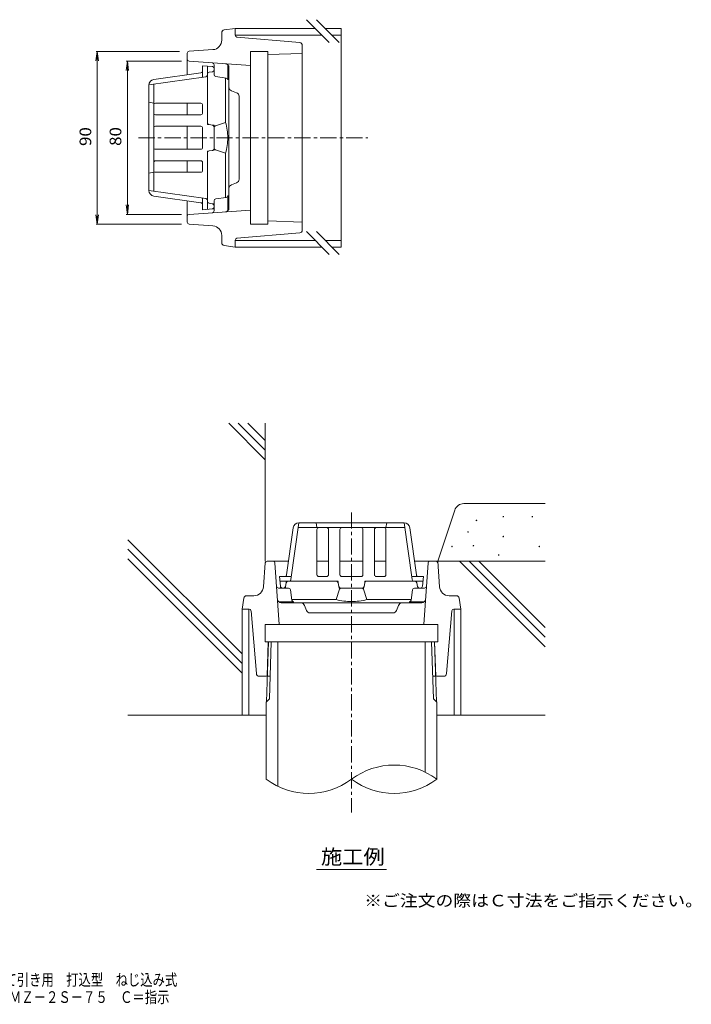
# Model space of a CAD drawing. Units: millimetres. Extents: x -339 to 362, y -275 to 242.
# Drawn here: x 12 to 362, y -275 to 238 of the extents above; entities that cross this region are included whole.
import ezdxf

# ---------------------------------------------------------------- set-up
doc = ezdxf.new("R2010")
doc.units = ezdxf.units.MM
doc.header["$LTSCALE"] = 2
doc.linetypes.add('JWW_CENTER1', pattern=[6.773333, 4.233333, -0.846667, 0.846667, -0.846667])
doc.linetypes.add('JWW_HOJO', pattern=[1.693333, -1.27, 0.423333])
for name, color, linetype in [('2-0', 7, 'Continuous'), ('2-1', 7, 'Continuous'), ('2-2', 7, 'Continuous'), ('2-4', 7, 'Continuous'), ('2-5', 7, 'Continuous'), ('2-6', 7, 'Continuous'), ('2-8', 7, 'Continuous'), ('2-9', 7, 'Continuous'), ('2-Bﾚｲﾔ', 7, 'Continuous'), ('F-5ﾚｲﾔ', 7, 'Continuous')]:
    doc.layers.add(name, color=color, linetype=linetype)
doc.styles.add('ＭＳ ゴシック', font='txt', dxfattribs={"height": 1})

msp = doc.modelspace()

# ---------------------------------------------------------------- linework, layer by layer
at = {"layer": '2-0', "color": 3, "linetype": 'Continuous', "lineweight": 9}
for p, q in [((117.06, 231.31), (117.06, 227.53)), ((118.35, 232.79), (124.06, 233.61)), ((124.06, 230.03), (124.06, 233.61)), ((124.97, 229.03), (157.69, 226.23)), ((99.99, 221.67), (112.41, 222.54)), ((132.06, 221.61), (132.06, 131.61)), ((132.06, 221.61), (141.06, 221.61)), ((141.06, 131.61), (141.06, 221.61)), ((159.06, 128.49), (159.06, 224.73)), ((99.06, 220.68), (99.06, 209.48)), ((99.99, 216.54), (132.06, 214.3)), ((159.06, 220.55), (141.06, 219.99)), ((159, 220.47), (159.06, 220.55)), ((120.81, 202.99), (120.81, 213.22)), ((119.06, 184.61), (119.06, 207.77)), ((120.81, 150.23), (120.81, 202.99)), ((122.1, 201.12), (124.77, 200.1)), ((126.06, 198.23), (126.06, 154.99)), ((99.06, 194.61), (99.06, 188.61)), ((99.06, 182.61), (99.06, 170.61)), ((113.06, 171.33), (113.06, 181.89)), ((113.74, 182.84), (119.06, 184.61)), ((113.74, 170.38), (119.06, 168.61)), ((99.06, 164.61), (99.06, 158.61)), ((119.06, 168.61), (119.06, 145.45)), ((120.81, 150.23), (120.81, 140)), ((122.1, 152.1), (124.77, 153.12)), ((99.06, 143.73), (99.06, 132.54)), ((99.99, 136.67), (132.06, 138.92)), ((99.99, 131.54), (112.41, 130.68)), ((132.06, 131.61), (141.06, 131.61)), ((159.06, 132.67), (141.06, 133.23)), ((159, 132.75), (159.06, 132.67)), ((117.06, 125.69), (117.06, 121.91)), ((124.06, 123.19), (124.06, 119.61)), ((124.97, 124.19), (157.69, 126.99)), ((124.06, 119.61), (118.35, 120.43)), ((139.65, -45.04), (138.78, -57.46)), ((151.84, -44.11), (140.65, -44.11)), ((144.78, -45.04), (147.03, -77.11)), ((172.72, -44.11), (166.72, -44.11)), ((190.72, -44.11), (178.72, -44.11)), ((202.72, -44.11), (196.72, -44.11)), ((229.72, -44.11), (217.59, -44.11)), ((224.65, -45.04), (222.41, -77.11)), ((229.72, -44.11), (230.65, -57.46)), ((178.49, -58.79), (176.72, -64.11)), ((179.44, -58.11), (190, -58.11)), ((190.95, -58.79), (192.72, -64.11)), ((127.72, -69.11), (128.53, -63.4)), ((133.8, -62.11), (130.02, -62.11)), ((158.34, -65.86), (148.1, -65.86)), ((176.72, -64.11), (153.56, -64.11)), ((158.34, -65.86), (211.1, -65.86)), ((192.72, -64.11), (215.88, -64.11)), ((211.1, -65.86), (221.33, -65.86)), ((239.42, -62.11), (235.64, -62.11)), ((240.9, -63.4), (241.72, -69.11)), ((131.3, -69.11), (127.72, -69.11)), ((132.3, -70.02), (135.1, -102.74)), ((160.21, -67.15), (161.23, -69.82)), ((206.34, -71.11), (163.1, -71.11)), ((209.23, -67.15), (208.21, -69.82)), ((237.14, -70.02), (234.34, -102.74)), ((238.14, -69.11), (241.72, -69.11)), ((139.72, -77.11), (139.72, -86.11)), ((229.72, -77.11), (139.72, -77.11)), ((229.72, -77.11), (229.72, -86.11)), ((139.72, -86.11), (229.72, -86.11)), ((140.78, -104.11), (141.34, -86.11)), ((228.66, -104.11), (228.1, -86.11)), ((136.59, -104.11), (142.34, -104.11)), ((140.86, -104.05), (140.78, -104.11)), ((227.1, -104.11), (232.84, -104.11)), ((228.58, -104.05), (228.66, -104.11))]:
    msp.add_line(p, q, dxfattribs=at)
at = {"layer": '2-0', "color": 2, "linetype": 'Continuous', "lineweight": 9}
for p, q in [((113.06, 209.48), (113.06, 214.7)), ((120.22, 206.74), (120.22, 214.65)), ((119.36, 207.73), (113.92, 208.49)), ((113.06, 143.74), (113.06, 138.52)), ((119.36, 145.49), (113.92, 144.73)), ((120.22, 146.48), (120.22, 138.57)), ((151.85, -58.11), (146.63, -58.11)), ((153.6, -64.41), (152.84, -58.97)), ((215.84, -64.41), (216.6, -58.97)), ((217.59, -58.11), (222.81, -58.11)), ((154.59, -65.27), (146.68, -65.27)), ((214.85, -65.27), (222.75, -65.27))]:
    msp.add_line(p, q, dxfattribs=at)
at = {"layer": '2-0', "color": 3, "linetype": 'Continuous', "lineweight": 9}
for centre, radius, start, end in [((118.56, 231.31), 1.5, 98.1292, 180), ((112.06, 227.53), 5, 273.9998, 0), ((125.06, 230.03), 1, 180, 265.1017), ((157.56, 224.73), 1.5, 0, 85.1016), ((100.06, 220.68), 1, 93.9993, 180), ((100.06, 217.54), 1, 180, 266.0007), ((118.81, 213.22), 2, 0, 85.9996), ((122.81, 202.99), 2, 180, 249.1267), ((124.06, 198.23), 2, 0, 69.1267), ((114.06, 181.89), 1, 108.4343, 180), ((90.27, 176.61), 29.88, 0, 15.5311), ((90.27, 176.61), 29.88, 344.4689, 0), ((114.06, 171.33), 1, 180, 251.5657), ((124.06, 154.99), 2, 290.8733, 0), ((122.81, 150.23), 2, 110.8733, 180), ((118.81, 140), 2, 274.0004, 360), ((100.06, 135.68), 1, 93.9993, 180), ((100.06, 132.54), 1, 180, 266.0007), ((112.06, 125.69), 5, 0, 86.0002), ((157.56, 128.49), 1.5, 274.8983, 0), ((125.06, 123.19), 1, 94.8983, 180), ((118.56, 121.91), 1.5, 180, 261.8708), ((140.65, -45.11), 1, 90, 176.0007), ((143.79, -45.11), 1, 3.9993, 90), ((225.65, -45.11), 1, 90, 176.0007), ((228.79, -45.11), 1, 3.9993, 90), ((133.8, -57.11), 5, 270, 356.0002), ((179.44, -59.11), 1, 90, 161.5657), ((190, -59.11), 1, 18.4343, 90), ((235.64, -57.11), 5, 183.9998, 270), ((130.02, -63.61), 1.5, 90, 171.8708), ((148.1, -63.86), 2, 184.0004, 270), ((158.34, -67.86), 2, 20.8733, 90), ((184.72, -35.32), 29.88, 254.4689, 270), ((184.72, -35.32), 29.88, 270, 285.5311), ((211.1, -67.86), 2, 90, 159.1267), ((221.33, -63.86), 2, 270, 355.9996), ((239.42, -63.61), 1.5, 8.1292, 90), ((131.3, -70.11), 1, 4.8983, 90), ((163.1, -69.11), 2, 200.8733, 270), ((206.34, -69.11), 2, 270, 339.1267), ((238.14, -70.11), 1, 90, 175.1017), ((136.59, -102.61), 1.5, 184.8983, 270), ((232.84, -102.61), 1.5, 270, 355.1016)]:
    msp.add_arc(centre, radius, start, end, dxfattribs=at)
at = {"layer": '2-0', "color": 2, "linetype": 'Continuous', "lineweight": 9}
for centre, start, end in [((112.06, 214.7), 0, 86.0007), ((114.06, 209.48), 180, 262.0522), ((119.22, 206.74), 0, 82.0502), ((114.06, 143.74), 97.9478, 180), ((119.22, 146.48), 277.9498, 0), ((112.06, 138.52), 273.9993, 0), ((146.63, -57.11), 183.9993, 270), ((151.85, -59.11), 7.9478, 90), ((217.59, -59.11), 90, 172.0522), ((222.81, -57.11), 270, 356.0007), ((154.59, -64.27), 187.9498, 270), ((214.85, -64.27), 270, 352.0502)]:
    msp.add_arc(centre, 1, start, end, dxfattribs=at)
at = {"layer": '2-1', "color": 6, "linetype": 'Continuous', "lineweight": 9}
for p, q in [((81.64, 207.04), (106.2, 210.49)), ((112.14, 213.69), (107.06, 214.11)), ((107.06, 208.08), (107.06, 214.11)), ((109.56, 184.48), (109.56, 213.9)), ((112.2, 210.99), (110.42, 210.73)), ((113.06, 211.98), (113.06, 212.69)), ((108.7, 208.31), (79.06, 204.15)), ((79.06, 204.07), (79.06, 149.15)), ((81.56, 148.72), (81.56, 204.5)), ((79.06, 195.11), (81.56, 194.61)), ((106.06, 194.61), (82.56, 194.61)), ((107.06, 193.61), (107.06, 189.61)), ((106.06, 188.61), (82.56, 188.61)), ((106.06, 182.61), (82.56, 182.61)), ((107.06, 181.61), (107.06, 171.61)), ((110.42, 183.49), (112.2, 183.23)), ((113.06, 182.24), (113.06, 170.98)), ((106.06, 170.61), (82.56, 170.61)), ((112.2, 169.99), (110.42, 169.73)), ((106.06, 164.61), (82.56, 164.61)), ((109.56, 168.74), (109.56, 139.32)), ((107.06, 163.61), (107.06, 159.61)), ((79.06, 158.11), (81.56, 158.61)), ((106.06, 158.61), (82.56, 158.61)), ((108.7, 144.9), (79.06, 149.07)), ((81.64, 146.18), (106.2, 142.73)), ((107.06, 139.11), (107.06, 145.13)), ((107.06, 139.11), (112.14, 139.53)), ((112.2, 142.23), (110.42, 142.49)), ((113.06, 141.24), (113.06, 140.53)), ((153.01, -53.75), (157.18, -24.11)), ((212.17, -24.11), (157.26, -24.11)), ((166.22, -24.11), (166.72, -26.61)), ((203.22, -24.11), (202.72, -26.61)), ((216.42, -53.75), (212.26, -24.11)), ((154.29, -26.69), (150.84, -51.25)), ((156.83, -26.61), (212.61, -26.61)), ((166.72, -51.11), (166.72, -27.61)), ((172.72, -51.11), (172.72, -27.61)), ((178.72, -51.11), (178.72, -27.61)), ((190.72, -51.11), (190.72, -27.61)), ((196.72, -51.11), (196.72, -27.61)), ((202.72, -51.11), (202.72, -27.61)), ((215.15, -26.69), (218.6, -51.25)), ((147.22, -52.11), (153.24, -52.11)), ((147.22, -52.11), (147.64, -57.19)), ((176.85, -54.61), (147.43, -54.61)), ((150.34, -57.25), (150.6, -55.47)), ((171.72, -52.11), (167.72, -52.11)), ((178.1, -57.25), (177.84, -55.47)), ((189.72, -52.11), (179.72, -52.11)), ((191.6, -55.47), (191.34, -57.25)), ((192.59, -54.61), (222.01, -54.61)), ((201.72, -52.11), (197.72, -52.11)), ((216.19, -52.11), (222.22, -52.11)), ((219.1, -57.25), (218.84, -55.47)), ((221.79, -57.19), (222.22, -52.11)), ((149.35, -58.11), (148.64, -58.11)), ((190.35, -58.11), (179.09, -58.11)), ((220.09, -58.11), (220.8, -58.11))]:
    msp.add_line(p, q, dxfattribs=at)
at = {"layer": '2-1', "color": 6, "linetype": 'JWW_HOJO', "lineweight": 9}
for p, q in [((106.2, 210.49), (107.06, 210.61)), ((109.56, 183.61), (109.56, 184.48)), ((109.56, 183.61), (110.42, 183.49)), ((112.2, 183.23), (113.06, 183.11)), ((113.06, 183.11), (113.06, 182.24)), ((110.42, 169.73), (109.56, 169.61)), ((109.56, 169.61), (109.56, 168.74)), ((113.06, 170.11), (112.2, 169.99)), ((113.06, 170.98), (113.06, 170.11)), ((109.56, 144.78), (108.7, 144.9)), ((106.2, 142.73), (107.06, 142.61)), ((110.42, 142.49), (109.56, 142.61)), ((112.14, 139.53), (113.06, 139.61)), ((113.06, 142.11), (112.2, 142.23)), ((113.06, 142.11), (113.06, 141.24)), ((113.06, 140.53), (113.06, 139.61)), ((150.84, -51.25), (150.72, -52.11)), ((218.6, -51.25), (218.72, -52.11)), ((150.6, -55.47), (150.72, -54.61)), ((152.89, -54.61), (153.01, -53.75)), ((177.72, -54.61), (176.85, -54.61)), ((177.84, -55.47), (177.72, -54.61)), ((191.72, -54.61), (191.6, -55.47)), ((191.72, -54.61), (192.59, -54.61)), ((147.64, -57.19), (147.72, -58.11)), ((148.64, -58.11), (147.72, -58.11)), ((150.22, -58.11), (149.35, -58.11)), ((150.22, -58.11), (150.34, -57.25)), ((178.22, -58.11), (178.1, -57.25)), ((179.09, -58.11), (178.22, -58.11)), ((191.22, -58.11), (190.35, -58.11)), ((191.34, -57.25), (191.22, -58.11))]:
    msp.add_line(p, q, dxfattribs=at)
at = {"layer": '2-1', "color": 6, "linetype": 'Continuous', "lineweight": 9}
for centre, radius, start, end in [((106.06, 211.48), 1, 278.0002, 0), ((110.56, 209.74), 1, 98.1303, 180), ((112.06, 212.69), 1, 0, 85.236), ((112.06, 211.98), 1, 278.1303, 0), ((82.06, 204.07), 3, 98.0001, 180), ((108.56, 209.31), 1, 278.0002, 0), ((82.56, 193.61), 1, 90, 180), ((106.06, 193.61), 1, 0, 90), ((82.56, 189.61), 1, 180, 270), ((106.06, 189.61), 1, 270, 0), ((82.56, 181.61), 1, 90, 180), ((106.06, 181.61), 1, 0, 90), ((110.56, 184.48), 1, 180, 261.8697), ((112.06, 182.24), 1, 0, 81.8697), ((82.56, 171.61), 1, 180, 270), ((106.06, 171.61), 1, 270, 0), ((110.56, 168.74), 1, 98.1303, 180), ((112.06, 170.98), 1, 278.1303, 0), ((82.56, 163.61), 1, 90, 180), ((106.06, 163.61), 1, 0, 90), ((82.56, 159.61), 1, 180, 270), ((106.06, 159.61), 1, 270, 0), ((82.06, 149.15), 3, 180, 261.9999), ((108.56, 143.91), 1, 0, 81.9998), ((106.06, 141.74), 1, 0, 81.9998), ((110.56, 143.48), 1, 180, 261.8697), ((112.06, 140.53), 1, 274.764, 0), ((112.06, 141.24), 1, 0, 81.8697), ((157.26, -27.11), 3, 90, 171.9999), ((212.17, -27.11), 3, 8.0001, 90), ((167.72, -27.61), 1, 90, 180), ((171.72, -27.61), 1, 0, 90), ((179.72, -27.61), 1, 90, 180), ((189.72, -27.61), 1, 0, 90), ((197.72, -27.61), 1, 90, 180), ((201.72, -27.61), 1, 0, 90), ((149.85, -51.11), 1, 270, 351.9998), ((167.72, -51.11), 1, 180, 270), ((171.72, -51.11), 1, 270, 0), ((179.72, -51.11), 1, 180, 270), ((189.72, -51.11), 1, 270, 0), ((197.72, -51.11), 1, 180, 270), ((201.72, -51.11), 1, 270, 0), ((219.59, -51.11), 1, 188.0002, 270), ((151.59, -55.61), 1, 90, 171.8697), ((152.02, -53.61), 1, 270, 351.9998), ((176.85, -55.61), 1, 8.1303, 90), ((192.59, -55.61), 1, 90, 171.8697), ((217.41, -53.61), 1, 188.0002, 270), ((217.85, -55.61), 1, 8.1303, 90), ((148.64, -57.11), 1, 184.764, 270), ((149.35, -57.11), 1, 270, 351.8697), ((179.09, -57.11), 1, 188.1303, 270), ((190.35, -57.11), 1, 270, 351.8697), ((220.09, -57.11), 1, 188.1303, 270), ((220.8, -57.11), 1, 270, 355.236)]:
    msp.add_arc(centre, radius, start, end, dxfattribs=at)
at = {"layer": '2-2', "color": 7, "linetype": 'Continuous', "lineweight": 9}
for p, q in [((173.11, 226.33), (161.27, 238.16)), ((178.31, 226.33), (166.47, 238.16)), ((173.11, 115.83), (161.27, 127.66)), ((178.31, 115.83), (166.47, 127.66))]:
    msp.add_line(p, q, dxfattribs=at)
at = {"layer": '2-4', "color": 7, "linetype": 'Continuous', "lineweight": 9}
for p, q in [((52.1, 221.61), (51.44, 216.65)), ((51.5, 221.61), (95.06, 221.61)), ((52.1, 131.54), (52.1, 221.61)), ((52.1, 221.61), (52.75, 216.65)), ((67.79, 216.54), (67.14, 211.59)), ((67.19, 216.54), (95.99, 216.54)), ((67.79, 136.67), (67.79, 216.54)), ((67.79, 216.54), (68.44, 211.59)), ((67.79, 136.67), (67.14, 141.63)), ((67.79, 136.67), (68.44, 141.63)), ((52.1, 131.54), (51.44, 136.5)), ((52.1, 131.54), (52.75, 136.5)), ((67.19, 136.67), (95.99, 136.67)), ((51.5, 131.54), (95.99, 131.54))]:
    msp.add_line(p, q, dxfattribs=at)
at = {"layer": '2-5', "color": 7, "linetype": 'Continuous', "lineweight": 9}
msp.add_line((166.48, -204.86), (203.04, -204.86), dxfattribs=at)
at = {"layer": '2-6', "color": 7, "linetype": 'Continuous', "lineweight": 9}
for p, q in [((120.67, 27.82), (139.72, 8.77)), ((125.67, 27.82), (139.72, 13.77)), ((130.67, 27.82), (139.72, 18.77)), ((139.72, -44.11), (139.72, 27.82)), ((243.32, -14.11), (285.68, -14.11)), ((238.58, -17.53), (229.72, -44.11)), ((68.13, -32.91), (127.72, -92.5)), ((68.13, -37.91), (127.72, -97.5)), ((68.13, -42.91), (127.72, -102.5)), ((229.72, -44.11), (285.68, -44.11)), ((241.08, -44.11), (285.68, -88.7)), ((246.08, -44.11), (285.68, -83.7)), ((251.08, -44.11), (285.68, -78.7)), ((127.72, -124.41), (68.13, -124.41)), ((241.72, -124.41), (285.68, -124.41))]:
    msp.add_line(p, q, dxfattribs=at)
at = {"layer": '2-6', "color": 7, "linetype": 'Continuous', "lineweight": 9, "const_width": 0.4}
for points in [[(264.09, -20.89, 0.414214), (263.89, -20.69, 0.414214), (263.69, -20.89, 0.414214), (263.89, -21.09, 0.414214)], [(279.26, -20.89, 0.414214), (279.06, -20.69, 0.414214), (278.86, -20.89, 0.414214), (279.06, -21.09, 0.414214)], [(250.12, -22.89, 0.414214), (249.92, -22.69, 0.414214), (249.72, -22.89, 0.414214), (249.92, -23.09, 0.414214)], [(245.72, -28.88, 0.414214), (245.52, -28.68, 0.414214), (245.32, -28.88, 0.414214), (245.52, -29.08, 0.414214)], [(248.52, -36.06, 0.414214), (248.32, -35.86, 0.414214), (248.12, -36.06, 0.414214), (248.32, -36.26, 0.414214)], [(264.09, -31.27, 0.414214), (263.89, -31.07, 0.414214), (263.69, -31.27, 0.414214), (263.89, -31.47, 0.414214)], [(237.34, -36.46, 0.414214), (237.14, -36.26, 0.414214), (236.94, -36.46, 0.414214), (237.14, -36.66, 0.414214)], [(261.7, -40.86, 0.414214), (261.5, -40.66, 0.414214), (261.3, -40.86, 0.414214), (261.5, -41.06, 0.414214)], [(282.86, -36.46, 0.414214), (282.66, -36.26, 0.414214), (282.46, -36.46, 0.414214), (282.66, -36.66, 0.414214)]]:
    msp.add_lwpolyline(points, format="xyb", close=True, dxfattribs=at)
at = {"layer": '2-6', "color": 7, "linetype": 'Continuous', "lineweight": 9}
msp.add_arc((243.32, -19.11), 5, 90, 161.565, dxfattribs=at)
at = {"layer": '2-8', "color": 2, "linetype": 'JWW_CENTER1', "lineweight": 9}
for p, q in [((73.62, 176.61), (193.22, 176.61)), ((184.72, -18.67), (184.72, -175.21))]:
    msp.add_line(p, q, dxfattribs=at)
at = {"layer": '2-9', "color": 4, "linetype": 'Continuous', "lineweight": 9}
for p, q in [((124.06, 233.61), (165.83, 233.61)), ((171.02, 233.61), (179.36, 233.61)), ((179.36, 233.61), (179.36, 119.61)), ((124.06, 230.11), (169.33, 230.11)), ((174.52, 230.11), (179.36, 230.11)), ((124.06, 123.11), (165.83, 123.11)), ((124.06, 119.61), (169.33, 119.61)), ((171.02, 123.11), (179.36, 123.11)), ((174.52, 119.61), (179.36, 119.61)), ((127.72, -69.11), (127.72, -124.41)), ((131.22, -69.11), (131.22, -124.41)), ((238.22, -69.11), (238.22, -124.41)), ((241.72, -69.11), (241.72, -124.41)), ((140.22, -124.41), (127.72, -124.41)), ((241.72, -124.41), (229.22, -124.41))]:
    msp.add_line(p, q, dxfattribs=at)
at = {"layer": '2-Bﾚｲﾔ', "color": 2, "linetype": 'Continuous', "lineweight": 9}
for p, q in [((140.44, -117.44), (141.42, -86.11)), ((141.97, -115.91), (142.9, -86.11)), ((146.22, -161.47), (146.22, -86.11)), ((223.22, -154.17), (223.22, -86.11)), ((227.47, -115.91), (226.54, -86.11)), ((228.99, -117.44), (228.01, -86.11)), ((141.97, -115.91), (140.22, -117.66)), ((140.22, -157.82), (140.22, -117.66)), ((227.47, -115.91), (229.22, -117.66)), ((229.22, -157.82), (229.22, -117.66))]:
    msp.add_line(p, q, dxfattribs=at)
for centre, start, end in [((206.97, -187.64), 53.273, 126.727), ((162.47, -128), 233.273, 306.727), ((206.97, -128), 233.273, 306.7269)]:
    msp.add_arc(centre, 37.21, start, end, dxfattribs=at)

# ---------------------------------------------------------------- texts
at = {"layer": '2-4', "color": 2, "linetype": 'Continuous', "lineweight": 211, "style": 'ＭＳ ゴシック', "width": 1.0625}
for s, p in [('90', (48.97, 172.33)), ('80', (64.66, 172.36))]:
    msp.add_text(s, height=6.096, rotation=90, dxfattribs=at).set_placement(p)
at = {"layer": '2-5', "color": 3, "linetype": 'Continuous', "lineweight": 9, "style": 'ＭＳ ゴシック', "width": 1.066667}
msp.add_text('施工例', height=7.62, dxfattribs=at).set_placement((168.79, -202.04))
at = {"layer": 'F-5ﾚｲﾔ', "color": 2, "linetype": 'Continuous', "lineweight": 9, "style": 'ＭＳ ゴシック'}
for s, width, p in [('※ご注文の際はＣ寸法をご指示ください。', 1.118421, (191.34, -224.11)), ('鋳鉄製ルーフドレン\u3000外廊下排水用\u3000みぞ底幅90mm用\u3000たて引き用\u3000打込型\u3000ねじ込み式', 0.774375, (-169.95, -265.39)), ('塗膜・モルタル防水用\u3000ステンレスストレーナー付\u3000\u3000ＥＭＺ－２Ｓ－７５\u3000Ｃ＝指示', 0.774359, (-161.38, -274.42))]:
    msp.add_text(s, height=6.096, dxfattribs=dict(at, width=width)).set_placement(p)

doc.saveas('drawing.dxf')
